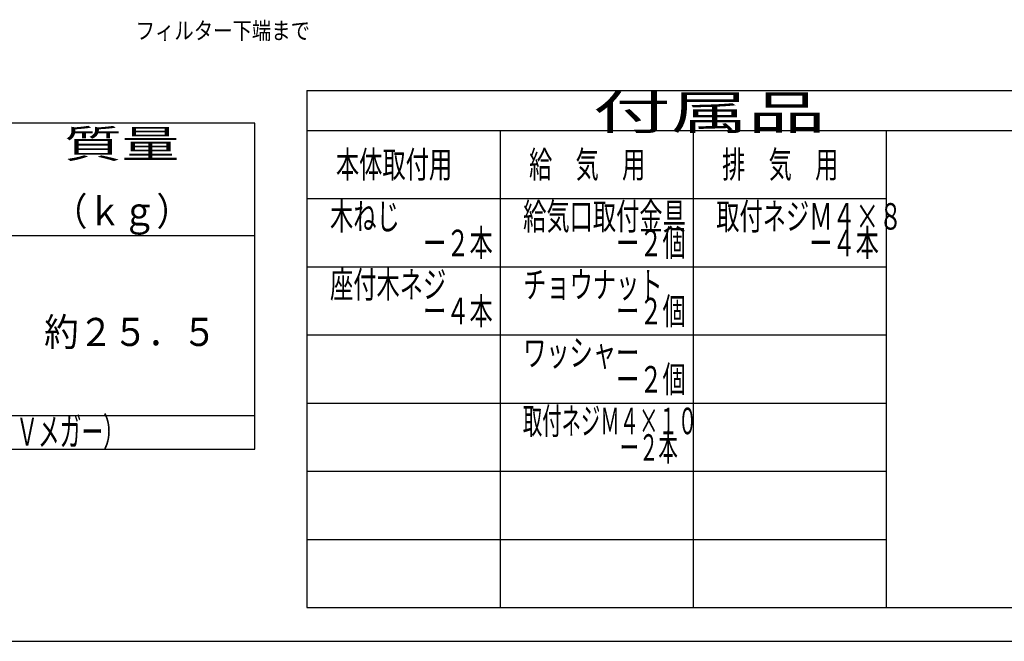
# Model space of a CAD drawing. Extents: x 15 to 286, y 11 to 200.
# Drawn here: x 98 to 184, y 15 to 69 of the extents above; entities that cross this region are included whole.
import ezdxf

# ---------------------------------------------------------------- set-up
doc = ezdxf.new("R2010")
doc.units = 0
doc.layers.add('M0', color=3, linetype='CONTINUOUS')
doc.styles.get("Standard").update_dxf_attribs({"font": 'txt', "bigfont": 'BIGFONT'})

msp = doc.modelspace()

# ---------------------------------------------------------------- linework, layer by layer
at = {"layer": 'M0'}
for p, q in [((122.905512, 63.141732), (190.905512, 63.141732)), ((122.905512, 63.141732), (122.905512, 17.641732)), ((118.30855, 60.282693), (18.708661, 60.282693)), ((118.30855, 31.579042), (118.30855, 60.282693)), ((122.905512, 59.641732), (190.905512, 59.641732)), ((139.905512, 59.641732), (139.905512, 17.641732)), ((156.905512, 59.641732), (156.905512, 17.641732)), ((173.905512, 59.641732), (173.905512, 17.641732)), ((122.905512, 53.641732), (173.905512, 53.641732)), ((18.708661, 50.387907), (118.30855, 50.387907)), ((122.905512, 47.641732), (173.905512, 47.641732)), ((122.905512, 41.641732), (173.905512, 41.641732)), ((122.905512, 35.641732), (173.905512, 35.641732)), ((18.708661, 34.547478), (118.30855, 34.547478)), ((18.708661, 31.579042), (118.30855, 31.579042)), ((122.905512, 29.641732), (173.905512, 29.641732)), ((122.905512, 23.641732), (173.905512, 23.641732)), ((122.905512, 17.641732), (190.905512, 17.641732))]:
    msp.add_line(p, q, dxfattribs=at)
at = {"layer": 'M0', "color": 7}
msp.add_line((14.578761, 14.680239), (284.578761, 14.680239), dxfattribs=at)

# ---------------------------------------------------------------- texts
at = {"layer": 'M0'}
for s, height, width, p in [('フィルター下端まで', 1.5, 0.833333, (107.826345, 67.667065)), ('付属品', 3, 1.666667, (148.084643, 59.733775)), ('質量', 2.473696, 1.5, (101.534913, 57.219666)), ('本体取付用', 2.333345, 0.642857, (125.459054, 55.476378)), ('給\u3000気\u3000用', 2.333345, 0.642857, (142.459054, 55.476378)), ('排\u3000気\u3000用', 2.333345, 0.642857, (159.459054, 55.476378)), ('（ｋｇ）', 2.473696, 0.9, (100.545432, 51.282796)), ('木ねじ\u3000\u3000\u3000\u3000', 2.333345, 0.642857, (124.93937, 50.905512)), ('給気口取付金具\u3000', 2.333345, 0.642857, (141.93937, 50.905512)), ('取付ネジＭ４×８', 2.333345, 0.642857, (158.93937, 50.905512)), ('\u3000\u3000\u3000\u3000ー２本', 2.333345, 0.642857, (124.93937, 48.572167)), ('\u3000\u3000\u3000\u3000ー２個', 2.333345, 0.642857, (141.93937, 48.572167)), ('\u3000\u3000\u3000\u3000ー４本', 2.333345, 0.642857, (158.93937, 48.572167)), ('座付木ネジ\u3000', 2.333345, 0.642857, (124.93937, 44.905512)), ('チョウナット\u3000', 2.333345, 0.642857, (141.93937, 44.905512)), ('\u3000\u3000\u3000\u3000ー４本', 2.333345, 0.642857, (124.93937, 42.572168)), ('\u3000\u3000\u3000\u3000ー２個', 2.333345, 0.642857, (141.93937, 42.572168)), ('約２５．５', 2.473696, 0.9, (99.773292, 40.665354)), ('ワッシャー\u3000', 2.333345, 0.642857, (141.93937, 38.905512)), ('\u3000\u3000\u3000\u3000ー２個', 2.333345, 0.642857, (141.93937, 36.572168)), ('取付ネジＭ４×１０', 2.333345, 0.535712, (141.91437, 32.905512)), ('１０ＭΩ以上（ＤＣ５００Ｖメガー）', 2.473696, 0.566667, (74.828617, 31.887901)), ('\u3000\u3000\u3000\u3000\u3000ー２本', 2.333345, 0.535712, (141.91437, 30.572168))]:
    msp.add_text(s, height=height, dxfattribs=dict(at, width=width)).set_placement(p)

doc.saveas('drawing.dxf')
